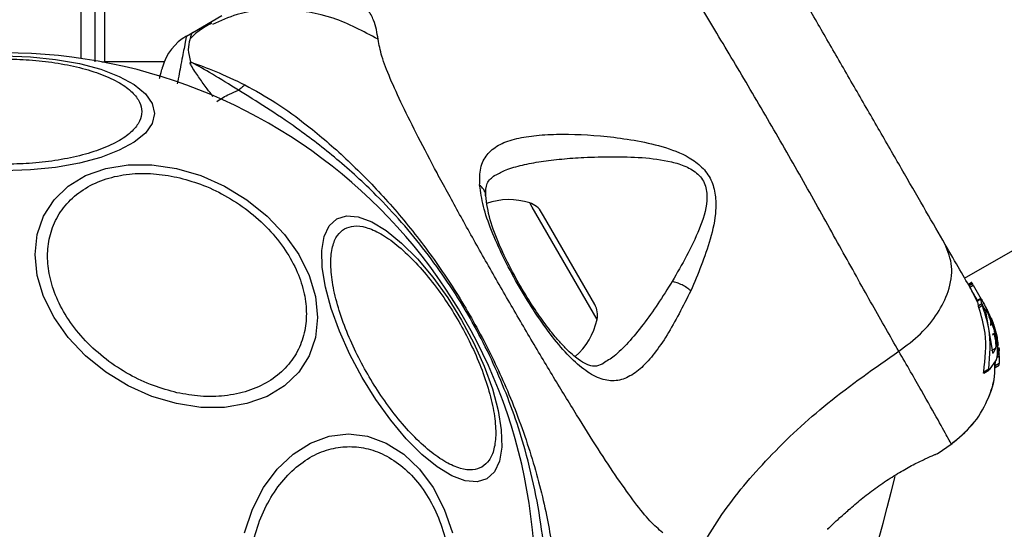
# Model space of a CAD drawing. Units: millimetres. Extents: x 113 to 923, y 473 to 1109.
# Drawn here: x 638 to 646, y 757 to 761 of the extents above; entities that cross this region are included whole.
import ezdxf

# ---------------------------------------------------------------- set-up
doc = ezdxf.new("R2010")
doc.units = ezdxf.units.MM
doc.header["$LTSCALE"] = 50
doc.layers.add('FORMAT', color=7, linetype='Continuous')

msp = doc.modelspace()

# ---------------------------------------------------------------- linework, layer by layer
at = {"color": 7, "linetype": 'Continuous', "lineweight": 25}
for p, q in [((645.3562, 758.9652), (701.3157, 791.2734)), ((638.441, 765.3546), (638.441, 760.6834)), ((638.5523, 760.6562), (638.5523, 761.166)), ((638.6282, 760.6561), (638.6282, 761.1661)), ((639.3162, 760.8877), (639.5433, 761.0188)), ((639.2663, 760.8589), (639.3162, 760.8877)), ((638.6282, 760.6517), (638.6282, 760.6561)), ((639.2957, 760.6464), (639.2982, 760.6571)), ((642.0615, 759.4518), (642.0457, 759.4793)), ((642.4612, 758.7596), (642.0615, 759.4518)), ((645.411, 758.9303), (645.3851, 758.9153)), ((645.3851, 758.9152), (645.4111, 758.9302)), ((645.4166, 758.9206), (645.3906, 758.9056)), ((645.3962, 758.896), (645.4222, 758.911)), ((645.4571, 758.7782), (645.4021, 758.8858)), ((645.4111, 758.9302), (645.411, 758.9303)), ((645.4111, 758.9302), (645.4166, 758.9206)), ((645.4222, 758.911), (645.4166, 758.9206)), ((645.4222, 758.911), (645.4863, 758.7999)), ((645.483, 758.8053), (645.457, 758.7903)), ((645.4576, 758.789), (645.4837, 758.8041)), ((645.4916, 758.7642), (645.4837, 758.8041)), ((645.4837, 758.8041), (645.484, 758.8037)), ((645.4576, 758.789), (645.4579, 758.7887)), ((645.4635, 758.748), (645.459, 758.7791)), ((645.4916, 758.7642), (645.4635, 758.748)), ((645.4667, 758.7367), (645.4949, 758.753)), ((645.5228, 758.7072), (645.4929, 758.7591)), ((645.5011, 758.7743), (645.5051, 758.7673)), ((645.5167, 758.7473), (645.5128, 758.7541)), ((645.5167, 758.7473), (645.5175, 758.7459)), ((645.5219, 758.7237), (645.5222, 758.7236)), ((645.5326, 758.7147), (645.5231, 758.7359)), ((645.5319, 758.7166), (645.528, 758.7259)), ((645.5228, 758.7072), (645.5224, 758.7015)), ((645.5766, 758.3877), (645.5256, 758.6902)), ((645.5319, 758.7184), (645.5758, 758.6154)), ((645.5694, 758.6265), (645.5367, 758.7062)), ((645.5599, 758.6429), (645.5481, 758.6635)), ((645.5813, 758.6059), (645.5505, 758.6747)), ((645.5599, 758.6429), (645.5711, 758.6055)), ((645.5626, 758.6557), (645.5796, 758.6123)), ((645.5598, 758.6174), (645.5581, 758.6066)), ((645.5692, 758.6332), (645.5829, 758.6032)), ((645.5694, 758.6265), (645.6073, 758.4827)), ((645.5694, 758.6265), (645.5758, 758.6154)), ((645.6015, 758.5282), (645.5758, 758.6154)), ((645.5813, 758.6059), (645.6079, 758.5132)), ((645.5769, 758.5185), (645.577, 758.5186)), ((645.577, 758.5186), (645.5817, 758.5341)), ((645.5817, 758.5341), (645.5823, 758.5343)), ((645.6215, 758.4405), (645.6039, 758.5147)), ((645.6103, 758.5015), (645.6108, 758.4915)), ((645.5975, 758.4153), (645.5666, 758.3976)), ((645.5975, 758.4153), (645.5782, 758.3788)), ((645.6099, 758.3728), (645.6243, 758.3811)), ((645.6227, 758.3802), (645.6268, 758.3701)), ((645.6254, 758.4096), (645.6243, 758.382)), ((645.6275, 758.3577), (645.6271, 758.2966)), ((645.6026, 758.3265), (645.5469, 758.247)), ((645.5949, 758.2677), (645.6264, 758.286)), ((645.5959, 758.2785), (645.597, 758.3185)), ((645.6271, 758.2966), (645.5959, 758.2785)), ((645.5056, 758.233), (645.5463, 758.2564)), ((645.5057, 758.2231), (645.5465, 758.2467)), ((645.1406, 757.5922), (645.2578, 757.6733)), ((645.1406, 757.5922), (645.2578, 757.6732)), ((645.14, 757.5926), (645.1228, 757.5833)), ((644.2931, 757.0112), (644.2836, 757.0021))]:
    msp.add_line(p, q, dxfattribs=at)
at = {"color": 8, "linetype": 'Continuous', "lineweight": 25}
for p, q in [((638.6047, 760.6562), (638.6282, 760.6561)), ((639.0928, 760.6557), (638.6282, 760.6561)), ((641.9724, 759.5194), (641.9523, 759.5542)), ((642.4794, 758.6413), (641.9724, 759.5194)), ((645.5778, 758.3786), (645.5782, 758.3788)), ((645.6071, 758.3459), (645.6275, 758.3577)), ((645.6268, 758.3701), (645.6095, 758.3601))]:
    msp.add_line(p, q, dxfattribs=at)
at = {"color": 7, "linetype": 'Continuous', "lineweight": 25, "flags": 128}
for points in [[(637.841, 760.7036), (638.045, 760.6967), (638.2427, 760.6765), (638.4283, 760.6433), (638.596, 760.5984), (638.7408, 760.543), (638.8582, 760.4788), (638.9448, 760.4078), (638.9977, 760.3321), (639.0156, 760.2541), (638.9977, 760.176), (638.9448, 760.1003), (638.8582, 760.0293), (638.7408, 759.9652), (638.596, 759.9097), (638.4283, 759.8648), (638.2427, 759.8317), (638.045, 759.8114), (637.841, 759.8046)], [(639.1873, 757.9837), (638.9953, 758.0405), (638.8092, 758.1236), (638.6345, 758.2303), (638.4767, 758.3575), (638.3404, 758.5013), (638.2299, 758.6573), (638.1485, 758.8209), (638.0986, 758.9869), (638.0818, 759.1504), (638.0986, 759.3064), (638.1485, 759.4502), (638.2299, 759.5774), (638.3404, 759.6841), (638.4767, 759.7671), (638.6345, 759.8239), (638.8092, 759.8527), (638.9953, 759.8527), (639.1873, 759.8238), (639.3793, 759.767), (639.5654, 759.684), (639.7401, 759.5773), (639.8979, 759.4501), (640.0342, 759.3063), (640.1447, 759.1502), (640.2262, 758.9867), (640.276, 758.8207), (640.2928, 758.6571), (640.276, 758.5011), (640.2262, 758.3573), (640.1447, 758.2301), (640.0342, 758.1234), (639.8979, 758.0404), (639.7401, 757.9837), (639.5654, 757.9548), (639.3793, 757.9549), (639.1873, 757.9837)], [(640.4426, 759.4302), (640.5191, 759.4538), (640.6111, 759.4457), (640.7159, 759.4063), (640.8302, 759.3367), (640.9505, 759.239), (641.0733, 759.1162), (641.1948, 758.9721), (641.3112, 758.811), (641.4191, 758.6378), (641.5152, 758.4577), (641.5965, 758.2763), (641.6606, 758.099), (641.7055, 757.9313), (641.73, 757.7782), (641.7331, 757.6444), (641.7149, 757.534), (641.6758, 757.4503), (641.6171, 757.3958), (641.5406, 757.3722), (641.4486, 757.3803), (641.3438, 757.4197), (641.2295, 757.4893), (641.1092, 757.587), (640.9864, 757.7098), (640.8649, 757.8539), (640.7485, 758.015), (640.6406, 758.1883), (640.5445, 758.3683), (640.4632, 758.5497), (640.3991, 758.727), (640.3542, 758.8947), (640.3297, 759.0478), (640.3266, 759.1816), (640.3448, 759.292), (640.3839, 759.3757), (640.4426, 759.4302)], [(639.7198, 756.9737), (639.7836, 757.1592), (639.8702, 757.3269), (639.977, 757.4717), (640.1006, 757.5891), (640.2374, 757.6757), (640.3832, 757.7287), (640.5336, 757.7465), (640.684, 757.7287), (640.8298, 757.6757), (640.9666, 757.5891), (641.0902, 757.4717), (641.197, 757.3269), (641.2836, 757.1592), (641.3474, 756.9737)]]:
    msp.add_lwpolyline(points, dxfattribs=at)
at = {"color": 7, "linetype": 'Continuous', "lineweight": 25}
for centre, radius, start, end in [((639.4663, 760.5125), 0.4, 120, 164.99965), ((637.841, 756.5719), 4.155, 270, 90), ((641.7904, 759.0415), 0.5377, 72.47102, 109.06496), ((641.9025, 759.3966), 0.1653, 30, 72.47102), ((642.318, 758.677), 0.1653, 347.52898, 30), ((641.9544, 758.7574), 0.5377, 311.08872, 347.52898), ((630.2373, 760.9619), 15, 315.73745, 346.31946)]:
    msp.add_arc(centre, radius, start, end, dxfattribs=at)
for points, knots in [([(644.8408, 758.3941), (644.7734, 758.5113), (644.6389, 758.7451), (644.4085, 759.1602), (644.1613, 759.6048), (643.8981, 760.0679), (643.6287, 760.5274), (643.3671, 760.964), (643.1225, 761.3718), (642.9869, 761.6057), (642.919, 761.7228)], [0, 0, 0, 0, 0.124446, 0.248457, 0.373453, 0.499821, 0.626066, 0.750997, 0.875313, 1, 1, 1, 1]), ([(645.2037, 759.2295), (645.1549, 759.3139), (645.0574, 759.4827), (644.8866, 759.7787), (644.7042, 760.0946), (644.5141, 760.4239), (644.324, 760.7531), (644.1415, 761.0692), (643.9704, 761.3655), (643.8727, 761.5348), (643.8238, 761.6194)], [0, 0, 0, 0, 0.124908, 0.249844, 0.374593, 0.499792, 0.624956, 0.749662, 0.874775, 1, 1, 1, 1]), ([(640.7657, 760.8332), (640.7579, 760.8836), (640.7479, 760.9477), (640.7114, 761.0247), (640.6846, 761.0672), (640.6462, 761.1139), (640.6052, 761.1428), (640.5825, 761.1587)], [0, 0, 0, 0, 0.436854, 0.5562197, 0.6836444, 0.8251259, 1, 1, 1, 1]), ([(639.4645, 760.9595), (639.4298, 760.9411), (639.3665, 760.9074), (639.3177, 760.8593), (639.2956, 760.8375)], [0, 0, 0, 0, 0.547025, 1, 1, 1, 1]), ([(639.3166, 760.8879), (639.3163, 760.8878), (639.3055, 760.8813), (639.2996, 760.8515), (639.2725, 760.7537), (639.2896, 760.6894), (639.2982, 760.6571)], [0, 0, 0, 0, 0.011655, 0.44772, 0.722445, 1, 1, 1, 1]), ([(642.9937, 756.9742), (642.9609, 757.0023), (642.8929, 757.0605), (642.777, 757.2065), (642.6419, 757.3948), (642.4892, 757.6258), (642.3206, 757.893), (642.1398, 758.1892), (641.9511, 758.5061), (641.7597, 758.8344), (641.5712, 759.1642), (641.391, 759.4861), (641.2249, 759.7908), (641.0778, 760.0704), (640.9542, 760.3182), (640.8585, 760.5293), (640.7901, 760.7029), (640.7736, 760.7908), (640.7657, 760.8332)], [0, 0, 0, 0, 0.055769, 0.11561, 0.177737, 0.241261, 0.305468, 0.370125, 0.435038, 0.499968, 0.564987, 0.629834, 0.694526, 0.758748, 0.822254, 0.884378, 0.944293, 1, 1, 1, 1]), ([(637.841, 760.6789), (637.9066, 760.6776), (638.0418, 760.6748), (638.2422, 760.6519), (638.435, 760.6139), (638.607, 760.5604), (638.7468, 760.4946), (638.8466, 760.4208), (638.9043, 760.3441), (638.9227, 760.2673), (638.9043, 760.1904), (638.8466, 760.1137), (638.7468, 760.04), (638.607, 759.9741), (638.435, 759.9206), (638.2422, 759.8826), (638.0418, 759.8597), (637.9066, 759.857), (637.841, 759.8556)], [0, 0, 0, 0, 0.058258, 0.120006, 0.18432, 0.25, 0.31568, 0.379994, 0.441742, 0.5, 0.558258, 0.620006, 0.68432, 0.75, 0.81568, 0.879994, 0.941742, 1, 1, 1, 1]), ([(639.2956, 760.6464), (639.2973, 760.6478), (639.2996, 760.6498), (639.302, 760.6518), (639.3027, 760.6524), (639.3029, 760.6526), (639.303, 760.6526), (639.303, 760.6526), (639.303, 760.6526), (639.303, 760.6526), (639.303, 760.6526), (639.3033, 760.6526), (639.305, 760.6526), (639.3066, 760.6526), (639.3079, 760.6526)], [0, 0, 0, 0, 0.397213, 0.546205, 0.565548, 0.57356, 0.577195, 0.57805, 0.578409, 0.579019, 0.581015, 0.588135, 0.65395, 1, 1, 1, 1]), ([(639.3079, 760.6526), (639.3671, 760.6315), (639.4855, 760.5893), (639.6446, 760.5142), (639.7241, 760.4766)], [0, 0, 0, 0, 0.5001058, 1, 1, 1, 1]), ([(639.6746, 760.4348), (639.6027, 760.4789), (639.4593, 760.5669), (639.3582, 760.6242), (639.3079, 760.6526)], [0, 0, 0, 0, 0.502174, 1, 1, 1, 1]), ([(639.0561, 760.527), (639.0571, 760.5309), (639.0667, 760.5665), (639.0762, 760.6022), (639.0787, 760.6114), (639.0799, 760.616)], [0, 0, 0, 0, 0.057524, 0.523819, 1, 1, 1, 1]), ([(639.5033, 760.348), (639.536, 760.368), (639.5913, 760.4019), (639.6504, 760.4252), (639.6746, 760.4348)], [0, 0, 0, 0, 0.59057, 1, 1, 1, 1]), ([(639.7241, 760.4766), (639.7159, 760.4695), (639.6995, 760.4552), (639.6829, 760.4416), (639.6746, 760.4348)], [0, 0, 0, 0, 0.500003, 1, 1, 1, 1]), ([(642.0939, 756.0222), (642.098, 756.1136), (642.1057, 756.2853), (642.089, 756.5895), (642.0614, 756.9145), (642.0059, 757.2631), (641.9066, 757.6857), (641.7374, 758.1693), (641.4769, 758.6943), (641.1462, 759.1823), (640.7927, 759.5851), (640.4447, 759.9005), (640.1509, 760.1267), (639.8863, 760.3033), (639.7452, 760.391), (639.6746, 760.4348)], [0, 0, 0, 0, 0.072286, 0.135778, 0.199315, 0.264772, 0.330272, 0.429838, 0.529509, 0.630914, 0.732204, 0.806836, 0.881395, 0.940721, 1, 1, 1, 1]), ([(639.7241, 760.4766), (639.8044, 760.4326), (639.9651, 760.3445), (640.2304, 760.1497), (640.5151, 759.906), (640.8112, 759.6062), (641.0925, 759.2707), (641.3536, 758.9014), (641.5854, 758.5052), (641.7916, 758.0718), (641.9608, 757.6108), (642.0834, 757.1482), (642.1535, 756.7187), (642.1733, 756.4084), (642.1603, 756.1893), (642.1653, 756.1056), (642.1678, 756.0638)], [0, 0, 0, 0, 0.062793, 0.125598, 0.200516, 0.275483, 0.352501, 0.429564, 0.509173, 0.588771, 0.677267, 0.76567, 0.84706, 0.928401, 0.964279, 1, 1, 1, 1]), ([(641.5609, 759.6917), (641.5611, 759.7387), (641.5616, 759.8322), (641.6127, 759.9342), (641.7021, 760.0085), (641.8278, 760.0554), (641.9819, 760.0821), (642.2181, 760.0954), (642.4872, 760.0842), (642.7704, 760.046), (642.9891, 759.9994), (643.1721, 759.932), (643.3027, 759.8381), (643.3776, 759.737), (643.4088, 759.6165), (643.4113, 759.4579), (643.3533, 759.1961), (643.2685, 758.9975), (643.2125, 758.8662)], [0, 0, 0, 0, 0.063345, 0.125909, 0.187533, 0.248685, 0.309589, 0.370435, 0.49264, 0.554535, 0.617238, 0.680878, 0.713711, 0.747114, 0.780324, 0.8128, 0.876312, 1, 1, 1, 1]), ([(642.3757, 759.9097), (642.5259, 759.9143), (642.7504, 759.9212), (643.0247, 759.8882), (643.1734, 759.8438), (643.2575, 759.7945), (643.3062, 759.7367), (643.3376, 759.668), (643.3442, 759.5307), (643.257, 759.2672), (643.1438, 759.0712), (643.0676, 758.9393)], [0, 0, 0, 0, 0.256109, 0.382686, 0.444347, 0.503926, 0.533513, 0.561905, 0.621201, 0.745208, 1, 1, 1, 1]), ([(639.1921, 758.0696), (639.1304, 758.0861), (639.0032, 758.1201), (638.8145, 758.2091), (638.6331, 758.3273), (638.4712, 758.473), (638.3396, 758.637), (638.2456, 758.809), (638.1914, 758.9781), (638.1741, 759.1393), (638.1914, 759.2926), (638.2456, 759.4376), (638.3396, 759.5676), (638.4712, 759.673), (638.6331, 759.7464), (638.8145, 759.7837), (639.0032, 759.7885), (639.1304, 759.7657), (639.1921, 759.7547)], [0, 0, 0, 0, 0.058258, 0.1200057, 0.1843204, 0.25, 0.3156796, 0.3799943, 0.441742, 0.5, 0.558258, 0.6200057, 0.6843204, 0.75, 0.8156796, 0.8799943, 0.941742, 1, 1, 1, 1]), ([(639.1921, 759.7547), (639.2539, 759.7382), (639.3811, 759.7042), (639.5698, 759.6152), (639.7512, 759.497), (639.9131, 759.3513), (640.0446, 759.1872), (640.1386, 759.0153), (640.1929, 758.8461), (640.2102, 758.685), (640.1929, 758.5316), (640.1386, 758.3867), (640.0446, 758.2567), (639.9131, 758.1513), (639.7512, 758.0778), (639.5698, 758.0406), (639.3811, 758.0358), (639.2539, 758.0585), (639.1921, 758.0696)], [0, 0, 0, 0, 0.058258, 0.120006, 0.18432, 0.25, 0.31568, 0.379994, 0.441742, 0.5, 0.558258, 0.620006, 0.68432, 0.75, 0.81568, 0.879994, 0.941742, 1, 1, 1, 1]), ([(641.6082, 759.6106), (641.6083, 759.6452), (641.6084, 759.714), (641.6555, 759.751), (641.679, 759.7694)], [0, 0, 0, 0, 0.50242, 1, 1, 1, 1]), ([(643.2125, 758.8662), (643.152, 758.7454), (643.0613, 758.5643), (642.9301, 758.375), (642.8291, 758.2608), (642.7241, 758.1853), (642.6149, 758.1546), (642.4985, 758.1738), (642.3752, 758.2464), (642.2462, 758.3652), (642.113, 758.5246), (641.9809, 758.7134), (641.8548, 758.9205), (641.7419, 759.1334), (641.6501, 759.34), (641.5834, 759.5315), (641.5684, 759.6384), (641.5609, 759.6917)], [0, 0, 0, 0, 0.120846, 0.181163, 0.24137, 0.30196, 0.363323, 0.425296, 0.488143, 0.551635, 0.615573, 0.679829, 0.744225, 0.808701, 0.87289, 0.936673, 1, 1, 1, 1]), ([(642.5336, 758.3001), (642.5139, 758.2908), (642.4794, 758.2745), (642.4379, 758.2773), (642.394, 758.2919), (642.3293, 758.3294), (642.2528, 758.3956), (642.176, 758.4779), (642.1021, 758.5675), (642.0144, 758.6876), (641.9154, 758.8404), (641.811, 759.0226), (641.7129, 759.2242), (641.632, 759.4329), (641.6164, 759.5499), (641.6082, 759.6106)], [0, 0, 0, 0, 0.090799, 0.158757, 0.205611, 0.271647, 0.351203, 0.396987, 0.452364, 0.518523, 0.595276, 0.682458, 0.779484, 0.885446, 1, 1, 1, 1]), ([(641.5791, 757.4881), (641.5556, 757.4785), (641.5072, 757.4589), (641.4109, 757.4724), (641.2974, 757.5214), (641.1704, 757.6097), (641.0381, 757.7319), (640.9086, 757.8797), (640.7893, 758.0423), (640.6828, 758.2126), (640.5885, 758.39), (640.5074, 758.5746), (640.4441, 758.7607), (640.4044, 758.9364), (640.3915, 759.0905), (640.4058, 759.2133), (640.4423, 759.3035), (640.4835, 759.3356), (640.5035, 759.3511)], [0, 0, 0, 0, 0.058258, 0.120006, 0.18432, 0.25, 0.31568, 0.379994, 0.441742, 0.5, 0.558258, 0.620006, 0.68432, 0.75, 0.81568, 0.879994, 0.941742, 1, 1, 1, 1]), ([(640.5035, 759.3511), (640.5269, 759.3607), (640.5753, 759.3803), (640.6717, 759.3668), (640.7852, 759.3178), (640.9122, 759.2295), (641.0444, 759.1073), (641.1739, 758.9595), (641.2933, 758.7969), (641.3997, 758.6266), (641.494, 758.4492), (641.5751, 758.2646), (641.6384, 758.0785), (641.6781, 757.9028), (641.6911, 757.7487), (641.6768, 757.6259), (641.6403, 757.5357), (641.5991, 757.5037), (641.5791, 757.4881)], [0, 0, 0, 0, 0.058258, 0.120006, 0.18432, 0.25, 0.31568, 0.379994, 0.441742, 0.5, 0.558258, 0.620006, 0.68432, 0.75, 0.81568, 0.879994, 0.941742, 1, 1, 1, 1]), ([(644.8408, 758.3941), (644.8999, 758.4379), (645.0182, 758.5255), (645.1505, 758.6891), (645.2399, 758.8705), (645.2704, 759.0629), (645.2259, 759.1739), (645.2037, 759.2295)], [0, 0, 0, 0, 0.186726, 0.373509, 0.560342, 0.780154, 1, 1, 1, 1]), ([(645.4572, 758.7904), (645.4419, 758.8169), (645.4091, 758.8736), (645.3235, 759.022), (645.2436, 759.1603), (645.2037, 759.2295)], [0, 0, 0, 0, 0.305131, 0.652816, 1, 1, 1, 1]), ([(643.2125, 758.8662), (643.2024, 758.8746), (643.1822, 758.8913), (643.1447, 758.9129), (643.1052, 758.9302), (643.0801, 758.9363), (643.0676, 758.9393)], [0, 0, 0, 0, 0.250004, 0.499983, 0.75001, 1, 1, 1, 1]), ([(645.4844, 758.8032), (645.4865, 758.7995), (645.4908, 758.7921), (645.5055, 758.7659), (645.5235, 758.7315), (645.542, 758.6912), (645.5538, 758.6609), (645.5591, 758.6453), (645.5599, 758.6429)], [0, 0, 0, 0, 0.193623, 0.387277, 0.580699, 0.773251, 0.965625, 1, 1, 1, 1]), ([(645.4667, 758.7367), (645.4663, 758.7379), (645.4655, 758.7401), (645.4646, 758.7433), (645.4639, 758.7459), (645.4635, 758.7474), (645.4635, 758.7479), (645.4635, 758.748)], [0, 0, 0, 0, 0.219246, 0.438424, 0.658875, 0.877897, 1, 1, 1, 1]), ([(645.5056, 758.233), (645.5172, 758.3348), (645.5367, 758.5063), (645.4869, 758.6702), (645.4667, 758.7367)], [0, 0, 0, 0, 0.593552, 1, 1, 1, 1]), ([(645.4916, 758.7642), (645.4916, 758.7639), (645.4916, 758.7633), (645.4922, 758.7614), (645.4927, 758.7598), (645.4929, 758.7591)], [0, 0, 0, 0, 0.3640801, 0.7279802, 1, 1, 1, 1]), ([(645.4929, 758.7591), (645.4932, 758.7581), (645.4938, 758.7561), (645.4946, 758.754), (645.4949, 758.753)], [0, 0, 0, 0, 0.530878, 1, 1, 1, 1]), ([(645.5463, 758.2564), (645.5541, 758.3626), (645.5666, 758.5324), (645.5144, 758.6929), (645.4949, 758.753)], [0, 0, 0, 0, 0.625277, 1, 1, 1, 1]), ([(645.5175, 758.7459), (645.5176, 758.7456), (645.5179, 758.7452), (645.5189, 758.7434), (645.5203, 758.741), (645.5217, 758.7384), (645.5227, 758.7367), (645.5231, 758.7359)], [0, 0, 0, 0, 0.2113104, 0.422621, 0.6339284, 0.8452353, 1, 1, 1, 1]), ([(645.5227, 758.7236), (645.5236, 758.7221), (645.5253, 758.719), (645.5307, 758.7076), (645.5371, 758.6927), (645.5432, 758.6772), (645.5467, 758.6674), (645.5481, 758.6635)], [0, 0, 0, 0, 0.2138, 0.427475, 0.641609, 0.857143, 1, 1, 1, 1]), ([(645.528, 758.7259), (645.5279, 758.7259), (645.5279, 758.726), (645.5285, 758.7249), (645.5295, 758.723), (645.5307, 758.7206), (645.5315, 758.719), (645.5319, 758.7184)], [0, 0, 0, 0, 0.214359, 0.428718, 0.643094, 0.857614, 1, 1, 1, 1]), ([(645.5256, 758.6902), (645.5252, 758.6914), (645.5245, 758.6936), (645.5235, 758.6968), (645.5228, 758.6994), (645.5225, 758.701), (645.5225, 758.7014), (645.5224, 758.7015)], [0, 0, 0, 0, 0.220227, 0.440409, 0.661277, 0.879921, 1, 1, 1, 1]), ([(645.5367, 758.7062), (645.5362, 758.7073), (645.5352, 758.7093), (645.5339, 758.7123), (645.5328, 758.7146), (645.5321, 758.7161), (645.5319, 758.7164), (645.5319, 758.7166)], [0, 0, 0, 0, 0.21571, 0.431426, 0.646958, 0.861909, 1, 1, 1, 1]), ([(645.5481, 758.6635), (645.5501, 758.6574), (645.554, 758.6453), (645.558, 758.6304), (645.5598, 758.621), (645.5598, 758.6184), (645.5598, 758.6174)], [0, 0, 0, 0, 0.275978, 0.551955, 0.827703, 1, 1, 1, 1]), ([(645.5581, 758.6066), (645.5581, 758.6063), (645.558, 758.6057), (645.5584, 758.6034), (645.5589, 758.6005), (645.5596, 758.5974), (645.56, 758.5955), (645.5602, 758.5948)], [0, 0, 0, 0, 0.209766, 0.419275, 0.63536, 0.859229, 1, 1, 1, 1]), ([(645.5756, 758.5904), (645.5754, 758.591), (645.5749, 758.5921), (645.5741, 758.5948), (645.5731, 758.598), (645.5721, 758.6015), (645.5715, 758.604), (645.5711, 758.6052), (645.5711, 758.6055)], [0, 0, 0, 0, 0.182218, 0.364281, 0.550362, 0.742029, 0.936888, 1, 1, 1, 1]), ([(645.5756, 758.5904), (645.5782, 758.5833), (645.5834, 758.569), (645.5933, 758.5339), (645.6022, 758.4924), (645.6087, 758.4464), (645.6115, 758.3996), (645.6101, 758.3582), (645.6061, 758.3346), (645.6033, 758.3281), (645.6026, 758.3265)], [0, 0, 0, 0, 0.122981, 0.245879, 0.37113, 0.503037, 0.644825, 0.7961, 0.947762, 1, 1, 1, 1]), ([(645.5831, 758.5346), (645.5838, 758.5332), (645.5853, 758.5305), (645.5885, 758.5194), (645.592, 758.5043), (645.5953, 758.4858), (645.5979, 758.4652), (645.5994, 758.4447), (645.5995, 758.4273), (645.5985, 758.4183), (645.5977, 758.4159), (645.5975, 758.4153)], [0, 0, 0, 0, 0.107347, 0.214219, 0.32373, 0.439029, 0.562403, 0.694036, 0.829981, 0.961495, 1, 1, 1, 1]), ([(645.6106, 758.4916), (645.6105, 758.4915), (645.6104, 758.4913), (645.6091, 758.4962), (645.607, 758.505), (645.6044, 758.5162), (645.6024, 758.5245), (645.6015, 758.5282)], [0, 0, 0, 0, 0.138471, 0.358803, 0.581309, 0.813374, 1, 1, 1, 1]), ([(645.6079, 758.5132), (645.6082, 758.512), (645.6087, 758.5096), (645.6095, 758.5062), (645.61, 758.5034), (645.6103, 758.5019), (645.6103, 758.5016), (645.6103, 758.5015)], [0, 0, 0, 0, 0.224875, 0.44979, 0.672582, 0.886696, 1, 1, 1, 1]), ([(645.6182, 758.4544), (645.6173, 758.4631), (645.6162, 758.4738), (645.6125, 758.4915), (645.6117, 758.4949)], [0, 0, 0, 0, 0.8054773, 1, 1, 1, 1]), ([(645.6237, 758.3822), (645.6234, 758.3819), (645.6228, 758.3812), (645.6207, 758.3932), (645.6176, 758.4156), (645.6133, 758.4465), (645.6093, 758.4707), (645.6073, 758.4827)], [0, 0, 0, 0, 0.127311, 0.335468, 0.546931, 0.77544, 1, 1, 1, 1]), ([(645.6182, 758.4395), (645.6185, 758.4389), (645.6193, 758.4375), (645.6188, 758.4433), (645.6186, 758.4467)], [0, 0, 0, 0, 0.424264, 1, 1, 1, 1]), ([(645.6241, 758.422), (645.6243, 758.4207), (645.6246, 758.418), (645.625, 758.4143), (645.6253, 758.4114), (645.6254, 758.41), (645.6254, 758.4097), (645.6254, 758.4096)], [0, 0, 0, 0, 0.2375016, 0.4751708, 0.7060481, 0.9183787, 1, 1, 1, 1]), ([(643.184, 756.6528), (643.2684, 756.8088), (643.4389, 757.1239), (643.82, 757.5742), (644.2866, 758.0074), (644.6515, 758.262), (644.8408, 758.3941)], [0, 0, 0, 0, 0.235167, 0.474985, 0.727597, 1, 1, 1, 1]), ([(645.578, 758.3787), (645.5779, 758.3786), (645.5777, 758.3784), (645.5773, 758.3792), (645.577, 758.3808), (645.5767, 758.3832), (645.5766, 758.3857), (645.5766, 758.3872), (645.5766, 758.3877)], [0, 0, 0, 0, 0.097693, 0.293691, 0.483945, 0.6829, 0.906378, 1, 1, 1, 1]), ([(645.6275, 758.3577), (645.6274, 758.3591), (645.6273, 758.362), (645.6271, 758.3659), (645.6269, 758.3687), (645.6268, 758.3699), (645.6268, 758.3701), (645.6268, 758.3701)], [0, 0, 0, 0, 0.253066, 0.506649, 0.743059, 0.950847, 1, 1, 1, 1]), ([(645.2513, 757.6689), (645.3097, 757.7161), (645.4265, 757.8106), (645.5397, 758.0065), (645.5979, 758.1791), (645.5932, 758.2824), (645.5918, 758.3111)], [0, 0, 0, 0, 0.2954193, 0.5909336, 0.8865186, 1, 1, 1, 1]), ([(645.2513, 757.6687), (645.3098, 757.7159), (645.4268, 757.8104), (645.539, 758.0063), (645.596, 758.1665), (645.5929, 758.2573), (645.5924, 758.2734)], [0, 0, 0, 0, 0.310841, 0.621783, 0.932806, 1, 1, 1, 1]), ([(645.5948, 758.2678), (645.5948, 758.2678), (645.5949, 758.2677), (645.595, 758.2689), (645.5953, 758.2709), (645.5956, 758.274), (645.5958, 758.2767), (645.5959, 758.2783), (645.5959, 758.2785)], [0, 0, 0, 0, 0.167945, 0.335543, 0.511801, 0.715983, 0.95577, 1, 1, 1, 1]), ([(645.6264, 758.2861), (645.6264, 758.2861), (645.6264, 758.286), (645.6266, 758.2872), (645.6267, 758.2892), (645.6269, 758.2922), (645.6271, 758.2948), (645.6271, 758.2964), (645.6271, 758.2966)], [0, 0, 0, 0, 0.10936, 0.293495, 0.486489, 0.707505, 0.963756, 1, 1, 1, 1]), ([(645.5056, 758.2231), (645.5055, 758.2231), (645.5052, 758.2228), (645.5048, 758.2232), (645.5045, 758.2244), (645.5046, 758.2264), (645.5049, 758.2294), (645.5054, 758.2318), (645.5056, 758.233)], [0, 0, 0, 0, 0.066647, 0.230328, 0.381546, 0.534844, 0.768199, 1, 1, 1, 1]), ([(645.5465, 758.2468), (645.5464, 758.2467), (645.5461, 758.2464), (645.5457, 758.2469), (645.5455, 758.2482), (645.5455, 758.2504), (645.5458, 758.2532), (645.5461, 758.2555), (645.5463, 758.2564)], [0, 0, 0, 0, 0.072594, 0.242079, 0.400777, 0.564453, 0.808284, 1, 1, 1, 1]), ([(639.7502, 756.5719), (639.7528, 756.6375), (639.7581, 756.7727), (639.8022, 756.9731), (639.8754, 757.1659), (639.9785, 757.3379), (640.1053, 757.4777), (640.2474, 757.5775), (640.3952, 757.6352), (640.5432, 757.6536), (640.6913, 757.6352), (640.8391, 757.5775), (640.9812, 757.4777), (641.108, 757.3379), (641.2111, 757.1659), (641.2843, 756.9731), (641.3284, 756.7727), (641.3337, 756.6375), (641.3363, 756.5719)], [0, 0, 0, 0, 0.058258, 0.120006, 0.18432, 0.25, 0.31568, 0.379994, 0.441742, 0.5, 0.558258, 0.620006, 0.68432, 0.75, 0.81568, 0.879994, 0.941742, 1, 1, 1, 1]), ([(644.4502, 757.1548), (644.4814, 757.1814), (644.5434, 757.2345), (644.6559, 757.3214), (644.7739, 757.4026), (644.8899, 757.4725), (644.994, 757.5273), (645.0743, 757.5649), (645.122, 757.5852), (645.1283, 757.5878), (645.1303, 757.5886)], [0, 0, 0, 0, 0.1337963, 0.2665516, 0.3990221, 0.5315067, 0.6651488, 0.8006045, 0.9372563, 1, 1, 1, 1]), ([(645.1243, 757.584), (645.1244, 757.584), (645.1251, 757.5844), (645.1232, 757.5837), (645.1215, 757.5832)], [0, 0, 0, 0, 0.107576, 1, 1, 1, 1]), ([(644.2836, 757.0022), (644.2858, 757.0043), (644.2901, 757.0085), (644.3244, 757.041), (644.3768, 757.0898), (644.4258, 757.1331), (644.4502, 757.1548)], [0, 0, 0, 0, 0.2514, 0.502308, 0.751671, 1, 1, 1, 1])]:
    msp.add_open_spline(points, degree=3, knots=knots, dxfattribs=at)
at = {"color": 8, "linetype": 'Continuous', "lineweight": 25}
for points, knots in [([(640.7657, 760.8332), (640.6503, 760.8953), (640.4196, 761.0197), (640.0372, 761.078), (639.7097, 761.0579), (639.5325, 760.9777), (639.469, 760.949)], [0, 0, 0, 0, 0.281006, 0.562056, 0.84306, 1, 1, 1, 1]), ([(639.2663, 760.8589), (639.2663, 760.8589), (639.2663, 760.8589), (639.2635, 760.8443), (639.2499, 760.7738), (639.2277, 760.6588), (639.2044, 760.5377), (639.1942, 760.485)], [0, 0, 0, 0, 0.000004, 0.233971, 0.467986, 0.76812, 1, 1, 1, 1]), ([(639.4745, 760.3858), (639.459, 760.406), (639.4197, 760.4574), (639.3765, 760.5172), (639.3382, 760.5737), (639.3122, 760.6119), (639.3003, 760.6368), (639.2957, 760.6464)], [0, 0, 0, 0, 0.197864, 0.5034, 0.668669, 0.872223, 1, 1, 1, 1]), ([(641.6855, 759.7705), (641.7117, 759.7848), (641.7719, 759.8175), (641.8931, 759.8511), (642.04, 759.8789), (642.2017, 759.8985), (642.3176, 759.906), (642.3757, 759.9097)], [0, 0, 0, 0, 0.159721, 0.366699, 0.575889, 0.787206, 1, 1, 1, 1]), ([(641.6074, 759.6093), (641.6076, 759.6116), (641.6086, 759.6235), (641.6011, 759.6445), (641.586, 759.6708), (641.5693, 759.6847), (641.5609, 759.6917)], [0, 0, 0, 0, 0.073043, 0.381972, 0.691128, 1, 1, 1, 1]), ([(643.0676, 758.9393), (643.0304, 758.88), (642.956, 758.7614), (642.8399, 758.5996), (642.7258, 758.461), (642.6217, 758.3555), (642.5564, 758.3172), (642.5283, 758.3007)], [0, 0, 0, 0, 0.214486, 0.428376, 0.646565, 0.848205, 1, 1, 1, 1]), ([(645.2513, 757.6689), (645.2464, 757.6778), (645.2366, 757.6956), (645.155, 757.8437), (645.0284, 758.0693), (644.9034, 758.2857), (644.8408, 758.3941)], [0, 0, 0, 0, 0.248628, 0.497849, 0.748454, 1, 1, 1, 1])]:
    msp.add_open_spline(points, degree=3, knots=knots, dxfattribs=at)
at = {"layer": 'FORMAT', "color": 1}
msp.add_circle((637.841, 756.5719), 20, dxfattribs=at)

doc.saveas('drawing.dxf')
